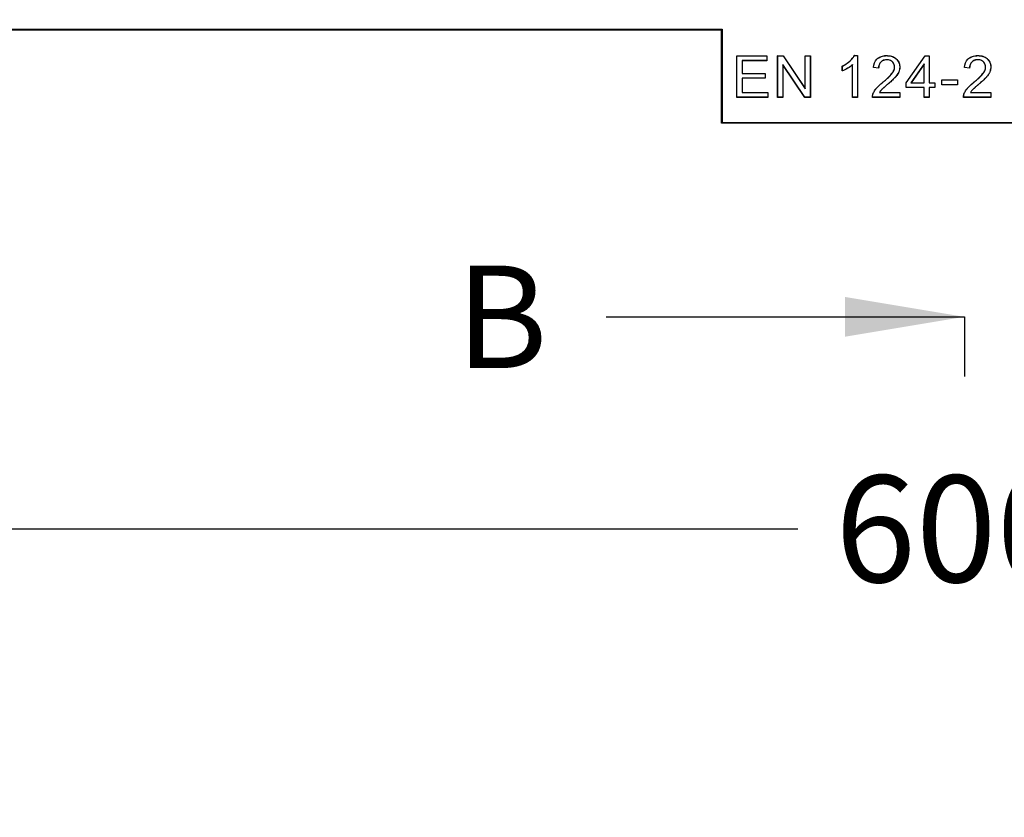
# Model space of a CAD drawing. Units: millimetres. Extents: x 0 to 292, y 0 to 204.
# Drawn here: x 103 to 131, y 0 to 23 of the extents above; entities that cross this region are included whole.
import ezdxf
from ezdxf import colors
from ezdxf.entities.mleader import LeaderData, LeaderLine
from ezdxf.enums import TextEntityAlignment as Align
from ezdxf.lldxf.tags import DXFTag
from ezdxf.math import Vec2, Vec3

# ---------------------------------------------------------------- set-up
doc = ezdxf.new("R2010")
doc.units = ezdxf.units.MM
doc.layers.add('D-12B-CONCAVA-C2', color=7, linetype='Continuous')
doc.layers.add('Predeterminado', color=7, linetype='Continuous')
doc.styles.add('SEACAD_Arial', font='arial.ttf')
tags = doc.linetypes.add('CENTER2', pattern=[28.575, 19.05, -3.175, 3.175, -3.175]).pattern_tags.tags
tags[10:11] = [DXFTag(74, 4), DXFTag(75, 0), DXFTag(340, '0'), DXFTag(46, 0.0), DXFTag(50, 0.0), DXFTag(44, 0.0), DXFTag(45, 0.0)]
tags[8:9] = [DXFTag(74, 4), DXFTag(75, 0), DXFTag(340, '0'), DXFTag(46, 0.0), DXFTag(50, 0.0), DXFTag(44, 0.0), DXFTag(45, 0.0)]
tags[6:7] = [DXFTag(74, 4), DXFTag(75, 0), DXFTag(340, '0'), DXFTag(46, 0.0), DXFTag(50, 0.0), DXFTag(44, 0.0), DXFTag(45, 0.0)]
tags[4:5] = [DXFTag(74, 4), DXFTag(75, 0), DXFTag(340, '0'), DXFTag(46, 0.0), DXFTag(50, 0.0), DXFTag(44, 0.0), DXFTag(45, 0.0)]
doc.dimstyles.new('ISO', dxfattribs={"dimtxt": 3.125, "dimasz": 3.125, "dimexe": 1.5625, "dimexo": 0, "dimgap": 0.78125, "dimtad": 0, "dimdec": 0, "dimlfac": 7.142857, "dimtxsty": 'SEACAD_Arial', "dimblk1": '_SE_FILLED', "dimblk2": '_SE_FILLED', "dimsah": 1, "dimcen": 1.5625, "dimadec": 1, "dimazin": 0, "dimtfac": 0.5, "dimtmove": 0, "dimatfit": 3, "dimfxl": 1, "dimarcsym": 0})

# ---------------------------------------------------------------- blocks, each defined once
blk = doc.blocks.new('_DOT')
at = {"color": 0}
blk.add_line((0, 0), (-1, 0), dxfattribs=at)
at = {"color": 0, "const_width": 0.333}
blk.add_lwpolyline([(-0.1665, 0, 1), (0.1665, 0, 1)], format="xyb", close=True, dxfattribs=at)
blk = doc.blocks.new('_SE_FILLED')
at = {"color": 0}
blk.add_line((0, 0), (-1, 0), dxfattribs=at)
blk.add_solid([(0, 0), (-1, -0.1665), (-1, 0.1665), (0, 0)], dxfattribs=at)
blk = doc.blocks.new('SE')
at = {"layer": 'D-12B-CONCAVA-C2', "color": 7, "linetype": 'Continuous'}
for p, q in [((101.126, 23.08), (123.215, 23.08)), ((101.145, 23.061), (123.195, 23.061)), ((123.215, 23.08), (123.195, 23.061)), ((123.195, 20.331), (123.195, 23.061)), ((123.215, 23.08), (123.215, 20.35)), ((123.647, 22.303), (123.645, 22.305)), ((123.645, 21.086), (123.645, 22.305)), ((123.645, 22.305), (124.525, 22.305)), ((123.647, 21.088), (123.647, 22.303)), ((123.647, 22.303), (124.523, 22.303)), ((124.523, 22.303), (124.525, 22.305)), ((124.523, 22.303), (124.523, 22.163)), ((124.525, 22.305), (124.525, 22.161)), ((124.845, 22.303), (124.843, 22.305)), ((124.843, 21.086), (124.843, 22.305)), ((124.843, 22.305), (125.008, 22.305)), ((124.845, 21.088), (124.845, 22.303)), ((124.845, 22.303), (125.007, 22.303)), ((125.007, 22.303), (125.008, 22.305)), ((125.007, 22.303), (125.65, 21.341)), ((125.008, 22.305), (125.648, 21.348)), ((125.65, 22.303), (125.648, 22.305)), ((125.648, 21.348), (125.648, 22.305)), ((125.648, 22.305), (125.803, 22.305)), ((125.65, 21.341), (125.65, 22.303)), ((125.65, 22.303), (125.801, 22.303)), ((125.801, 22.303), (125.803, 22.305)), ((125.801, 22.303), (125.801, 21.088)), ((125.803, 22.305), (125.803, 21.086)), ((127.092, 22.308), (127.09, 22.31)), ((127.09, 22.31), (127.187, 22.31)), ((127.092, 22.308), (127.185, 22.308)), ((127.185, 22.308), (127.187, 22.31)), ((127.185, 22.308), (127.185, 21.088)), ((127.187, 22.31), (127.187, 21.086)), ((128.607, 21.515), (129.162, 22.305)), ((128.609, 21.514), (129.163, 22.303)), ((129.163, 22.303), (129.162, 22.305)), ((129.162, 22.305), (129.284, 22.305)), ((129.163, 22.303), (129.282, 22.303)), ((129.282, 22.303), (129.284, 22.305)), ((129.282, 22.303), (129.282, 21.513)), ((129.284, 22.305), (129.284, 21.515)), ((124.523, 22.163), (123.804, 22.163)), ((123.804, 22.163), (123.806, 22.161)), ((123.804, 22.163), (123.804, 21.787)), ((124.525, 22.161), (123.806, 22.161)), ((123.806, 22.161), (123.806, 21.789)), ((124.523, 22.163), (124.525, 22.161)), ((125.639, 21.088), (124.995, 22.05)), ((124.995, 22.05), (124.997, 22.043)), ((124.995, 22.05), (124.995, 21.088)), ((125.638, 21.086), (124.997, 22.043)), ((124.997, 22.043), (124.997, 21.086)), ((126.741, 22.003), (126.739, 22.004)), ((126.739, 21.86), (126.739, 22.004)), ((126.741, 21.862), (126.741, 22.003)), ((127.039, 22.045), (127.037, 22.04)), ((127.037, 21.086), (127.037, 22.04)), ((127.039, 21.088), (127.039, 22.045)), ((127.651, 21.959), (127.649, 21.957)), ((127.802, 21.942), (127.649, 21.957)), ((127.8, 21.944), (127.651, 21.959)), ((127.8, 21.944), (127.802, 21.942)), ((129.136, 22.07), (128.75, 21.513)), ((129.134, 22.063), (128.754, 21.515)), ((129.136, 22.07), (129.134, 22.063)), ((129.134, 21.515), (129.134, 22.063)), ((129.136, 21.513), (129.136, 22.07)), ((130.319, 21.959), (130.317, 21.957)), ((130.47, 21.942), (130.317, 21.957)), ((130.468, 21.944), (130.319, 21.959)), ((130.468, 21.944), (130.47, 21.942)), ((123.804, 21.787), (123.806, 21.789)), ((123.804, 21.787), (124.477, 21.787)), ((124.477, 21.647), (123.804, 21.647)), ((123.804, 21.647), (123.806, 21.645)), ((123.804, 21.647), (123.804, 21.228)), ((123.806, 21.789), (124.479, 21.789)), ((124.479, 21.645), (123.806, 21.645)), ((123.806, 21.645), (123.806, 21.23)), ((124.477, 21.787), (124.479, 21.789)), ((124.477, 21.787), (124.477, 21.647)), ((124.477, 21.647), (124.479, 21.645)), ((124.479, 21.789), (124.479, 21.645)), ((126.741, 21.862), (126.739, 21.86)), ((128.609, 21.514), (128.607, 21.515)), ((128.607, 21.378), (128.607, 21.515)), ((128.609, 21.38), (128.607, 21.378)), ((129.134, 21.378), (128.607, 21.378)), ((128.609, 21.38), (128.609, 21.514)), ((129.136, 21.38), (128.609, 21.38)), ((128.75, 21.513), (128.754, 21.515)), ((128.75, 21.513), (129.136, 21.513)), ((128.754, 21.515), (129.134, 21.515)), ((129.136, 21.513), (129.134, 21.515)), ((129.136, 21.38), (129.134, 21.378)), ((129.134, 21.086), (129.134, 21.378)), ((129.136, 21.088), (129.136, 21.38)), ((129.282, 21.513), (129.284, 21.515)), ((129.282, 21.513), (129.446, 21.513)), ((129.446, 21.38), (129.282, 21.38)), ((129.282, 21.38), (129.284, 21.378)), ((129.282, 21.38), (129.282, 21.088)), ((129.284, 21.515), (129.448, 21.515)), ((129.448, 21.378), (129.284, 21.378)), ((129.284, 21.378), (129.284, 21.086)), ((129.446, 21.513), (129.448, 21.515)), ((129.446, 21.513), (129.446, 21.38)), ((129.446, 21.38), (129.448, 21.378)), ((129.448, 21.515), (129.448, 21.378)), ((129.657, 21.6), (129.655, 21.602)), ((129.655, 21.452), (129.655, 21.602)), ((129.655, 21.602), (130.114, 21.602)), ((129.657, 21.454), (129.655, 21.452)), ((130.114, 21.452), (129.655, 21.452)), ((129.657, 21.454), (129.657, 21.6)), ((129.657, 21.6), (130.112, 21.6)), ((130.112, 21.454), (129.657, 21.454)), ((130.112, 21.6), (130.114, 21.602)), ((130.112, 21.6), (130.112, 21.454)), ((130.112, 21.454), (130.114, 21.452)), ((130.114, 21.602), (130.114, 21.452)), ((123.647, 21.088), (123.645, 21.086)), ((124.553, 21.086), (123.645, 21.086)), ((124.551, 21.088), (123.647, 21.088)), ((123.804, 21.228), (123.806, 21.23)), ((123.804, 21.228), (124.551, 21.228)), ((123.806, 21.23), (124.553, 21.23)), ((124.551, 21.228), (124.553, 21.23)), ((124.551, 21.228), (124.551, 21.088)), ((124.551, 21.088), (124.553, 21.086)), ((124.553, 21.23), (124.553, 21.086)), ((124.845, 21.088), (124.843, 21.086)), ((124.997, 21.086), (124.843, 21.086)), ((124.995, 21.088), (124.845, 21.088)), ((124.995, 21.088), (124.997, 21.086)), ((125.639, 21.088), (125.638, 21.086)), ((125.803, 21.086), (125.638, 21.086)), ((125.801, 21.088), (125.639, 21.088)), ((125.65, 21.341), (125.648, 21.348)), ((125.801, 21.088), (125.803, 21.086)), ((127.039, 21.088), (127.037, 21.086)), ((127.187, 21.086), (127.037, 21.086)), ((127.185, 21.088), (127.039, 21.088)), ((127.185, 21.088), (127.187, 21.086)), ((127.623, 21.088), (127.621, 21.086)), ((128.425, 21.086), (127.621, 21.086)), ((128.423, 21.088), (127.623, 21.088)), ((127.825, 21.228), (127.828, 21.23)), ((127.825, 21.228), (128.423, 21.228)), ((127.828, 21.23), (128.425, 21.23)), ((128.423, 21.228), (128.425, 21.23)), ((128.423, 21.228), (128.423, 21.088)), ((128.423, 21.088), (128.425, 21.086)), ((128.425, 21.23), (128.425, 21.086)), ((129.136, 21.088), (129.134, 21.086)), ((129.284, 21.086), (129.134, 21.086)), ((129.282, 21.088), (129.136, 21.088)), ((129.282, 21.088), (129.284, 21.086)), ((130.29, 21.088), (130.289, 21.086)), ((131.093, 21.086), (130.289, 21.086)), ((131.091, 21.088), (130.29, 21.088)), ((130.493, 21.228), (130.496, 21.23)), ((130.493, 21.228), (131.091, 21.228)), ((130.496, 21.23), (131.093, 21.23)), ((131.091, 21.228), (131.093, 21.23)), ((131.091, 21.228), (131.091, 21.088)), ((131.091, 21.088), (131.093, 21.086)), ((131.093, 21.23), (131.093, 21.086)), ((123.215, 20.35), (123.195, 20.331)), ((137.195, 20.331), (123.195, 20.331)), ((123.215, 20.35), (137.176, 20.35))]:
    blk.add_line(p, q, dxfattribs=at)
for points, knots in [([(126.739, 22.004), (126.814, 22.04), (126.881, 22.082), (126.943, 22.134), (126.947, 22.137), (126.952, 22.142), (126.954, 22.144), (126.956, 22.146), (126.956, 22.146), (126.957, 22.147), (126.958, 22.147), (126.959, 22.149), (126.96, 22.149), (126.97, 22.158), (126.978, 22.166), (127.002, 22.189), (127.017, 22.205), (127.056, 22.251), (127.076, 22.281), (127.09, 22.31)], [0, 0, 0, 0, 0.5, 0.5, 0.53125, 0.53125, 0.546875, 0.546875, 0.550781, 0.550781, 0.554687, 0.554687, 0.5625, 0.5625, 0.625, 0.625, 0.75, 0.75, 1, 1, 1, 1]), ([(126.741, 22.003), (126.816, 22.038), (126.882, 22.081), (126.944, 22.133), (126.948, 22.136), (126.953, 22.14), (126.955, 22.142), (126.957, 22.144), (126.958, 22.144), (126.959, 22.145), (126.959, 22.146), (126.961, 22.147), (126.962, 22.148), (126.971, 22.157), (126.98, 22.165), (127.004, 22.188), (127.018, 22.204), (127.057, 22.249), (127.077, 22.279), (127.092, 22.308)], [0, 0, 0, 0, 0.500298, 0.500298, 0.531723, 0.531723, 0.547436, 0.547436, 0.551364, 0.551364, 0.555292, 0.555292, 0.563148, 0.563148, 0.625997, 0.625997, 0.751697, 0.751697, 1, 1, 1, 1]), ([(127.649, 21.957), (127.658, 22.061), (127.692, 22.143), (127.756, 22.21), (127.763, 22.217), (127.78, 22.23), (127.788, 22.237), (127.814, 22.255), (127.833, 22.266), (127.893, 22.292), (127.938, 22.303), (128.001, 22.309), (128.014, 22.31), (128.04, 22.31), (128.054, 22.31), (128.093, 22.309), (128.118, 22.306), (128.188, 22.293), (128.23, 22.277), (128.285, 22.243), (128.303, 22.23), (128.334, 22.2), (128.348, 22.185), (128.385, 22.135), (128.402, 22.099), (128.417, 22.039), (128.421, 22.019), (128.423, 21.987), (128.423, 21.976), (128.423, 21.954), (128.422, 21.943), (128.418, 21.91), (128.414, 21.888), (128.404, 21.856), (128.4, 21.846), (128.395, 21.834), (128.395, 21.832), (128.394, 21.83), (128.393, 21.828), (128.392, 21.825), (128.391, 21.823), (128.388, 21.816), (128.386, 21.812), (128.366, 21.771), (128.341, 21.734), (128.305, 21.691), (128.301, 21.687), (128.296, 21.681), (128.295, 21.68), (128.295, 21.68), (128.294, 21.679), (128.294, 21.679), (128.294, 21.679), (128.293, 21.678), (128.292, 21.677), (128.291, 21.675), (128.289, 21.674), (128.283, 21.666), (128.277, 21.66), (128.26, 21.642), (128.246, 21.629), (128.203, 21.587), (128.168, 21.555), (128.108, 21.502), (128.087, 21.484), (128.064, 21.465), (128.063, 21.464), (128.062, 21.463), (128.061, 21.463), (128.06, 21.461), (128.059, 21.46), (128.055, 21.457), (128.053, 21.456), (128.047, 21.45), (128.042, 21.447), (128.03, 21.436), (128.022, 21.429), (127.999, 21.409), (127.985, 21.397), (127.946, 21.363), (127.926, 21.345), (127.903, 21.323), (127.896, 21.317), (127.886, 21.306), (127.881, 21.3), (127.858, 21.273), (127.841, 21.252), (127.828, 21.23)], [0, 0, 0, 0, 0.125, 0.125, 0.140625, 0.140625, 0.15625, 0.15625, 0.1875, 0.1875, 0.25, 0.25, 0.265625, 0.265625, 0.28125, 0.28125, 0.3125, 0.3125, 0.375, 0.375, 0.40625, 0.40625, 0.4375, 0.4375, 0.5, 0.5, 0.53125, 0.53125, 0.546875, 0.546875, 0.5625, 0.5625, 0.59375, 0.59375, 0.609375, 0.609375, 0.611328, 0.611328, 0.613281, 0.613281, 0.617188, 0.617188, 0.625, 0.625, 0.6875, 0.6875, 0.695312, 0.695312, 0.696289, 0.696289, 0.696777, 0.696777, 0.697266, 0.697266, 0.699219, 0.699219, 0.703125, 0.703125, 0.71875, 0.71875, 0.75, 0.75, 0.8125, 0.8125, 0.84375, 0.84375, 0.844238, 0.844238, 0.844727, 0.844727, 0.845703, 0.845703, 0.847656, 0.847656, 0.851562, 0.851562, 0.859375, 0.859375, 0.875, 0.875, 0.90625, 0.90625, 0.921875, 0.921875, 0.9375, 0.9375, 1, 1, 1, 1]), ([(127.651, 21.959), (127.661, 22.062), (127.694, 22.142), (127.757, 22.208), (127.765, 22.215), (127.781, 22.229), (127.789, 22.235), (127.815, 22.254), (127.834, 22.264), (127.893, 22.29), (127.938, 22.301), (128.001, 22.307), (128.014, 22.308), (128.04, 22.308), (128.054, 22.308), (128.093, 22.307), (128.117, 22.304), (128.188, 22.291), (128.229, 22.275), (128.284, 22.241), (128.301, 22.228), (128.333, 22.199), (128.347, 22.183), (128.383, 22.134), (128.4, 22.098), (128.415, 22.039), (128.419, 22.018), (128.421, 21.986), (128.421, 21.976), (128.421, 21.954), (128.42, 21.943), (128.416, 21.91), (128.412, 21.889), (128.402, 21.857), (128.398, 21.846), (128.394, 21.834), (128.393, 21.833), (128.392, 21.83), (128.391, 21.829), (128.39, 21.826), (128.389, 21.824), (128.386, 21.817), (128.384, 21.813), (128.364, 21.773), (128.339, 21.736), (128.303, 21.693), (128.299, 21.688), (128.294, 21.682), (128.294, 21.682), (128.293, 21.681), (128.293, 21.681), (128.292, 21.68), (128.292, 21.68), (128.292, 21.679), (128.291, 21.678), (128.289, 21.676), (128.288, 21.675), (128.281, 21.668), (128.276, 21.662), (128.258, 21.643), (128.245, 21.63), (128.202, 21.588), (128.167, 21.556), (128.107, 21.504), (128.086, 21.486), (128.063, 21.466), (128.062, 21.466), (128.061, 21.465), (128.06, 21.464), (128.059, 21.463), (128.057, 21.462), (128.054, 21.459), (128.052, 21.457), (128.045, 21.452), (128.041, 21.448), (128.029, 21.437), (128.021, 21.431), (127.998, 21.411), (127.984, 21.399), (127.945, 21.365), (127.925, 21.346), (127.901, 21.324), (127.895, 21.318), (127.885, 21.307), (127.88, 21.302), (127.856, 21.275), (127.84, 21.253), (127.826, 21.231), (127.826, 21.23), (127.825, 21.229), (127.825, 21.228)], [0, 0, 0, 0, 0.12397, 0.12397, 0.139563, 0.139563, 0.155156, 0.155156, 0.186343, 0.186343, 0.248715, 0.248715, 0.264309, 0.264309, 0.279902, 0.279902, 0.311088, 0.311088, 0.373461, 0.373461, 0.404647, 0.404647, 0.435834, 0.435834, 0.498207, 0.498207, 0.529393, 0.529393, 0.544986, 0.544986, 0.56058, 0.56058, 0.591766, 0.591766, 0.607359, 0.607359, 0.609308, 0.609308, 0.611257, 0.611257, 0.615156, 0.615156, 0.622952, 0.622952, 0.685325, 0.685325, 0.693122, 0.693122, 0.694096, 0.694096, 0.694584, 0.694584, 0.695071, 0.695071, 0.69702, 0.69702, 0.700918, 0.700918, 0.716512, 0.716512, 0.747698, 0.747698, 0.810071, 0.810071, 0.841257, 0.841257, 0.841744, 0.841744, 0.842232, 0.842232, 0.843206, 0.843206, 0.845155, 0.845155, 0.849054, 0.849054, 0.85685, 0.85685, 0.872444, 0.872444, 0.90363, 0.90363, 0.919223, 0.919223, 0.934816, 0.934816, 0.997189, 0.997189, 0.997189, 1, 1, 1, 1]), ([(130.317, 21.957), (130.327, 22.061), (130.36, 22.143), (130.445, 22.232), (130.48, 22.256), (130.561, 22.292), (130.609, 22.304), (130.675, 22.309), (130.689, 22.31), (130.718, 22.31), (130.732, 22.31), (130.773, 22.308), (130.799, 22.304), (130.873, 22.288), (130.917, 22.269), (130.963, 22.235), (130.972, 22.228), (130.989, 22.213), (130.998, 22.205), (131.02, 22.18), (131.033, 22.163), (131.066, 22.109), (131.08, 22.071), (131.088, 22.02), (131.089, 22.01), (131.09, 21.989), (131.091, 21.978), (131.09, 21.947), (131.088, 21.927), (131.081, 21.887), (131.076, 21.868), (131.066, 21.84), (131.063, 21.831), (131.055, 21.813), (131.05, 21.805), (131.027, 21.76), (131.002, 21.726), (130.968, 21.685), (130.961, 21.677), (130.946, 21.662), (130.939, 21.654), (130.917, 21.631), (130.902, 21.617), (130.873, 21.589), (130.859, 21.576), (130.828, 21.548), (130.812, 21.534), (130.777, 21.503), (130.757, 21.485), (130.708, 21.444), (130.689, 21.428), (130.662, 21.405), (130.654, 21.398), (130.637, 21.383), (130.63, 21.376), (130.614, 21.363), (130.606, 21.356), (130.591, 21.342), (130.584, 21.335), (130.573, 21.325), (130.57, 21.322), (130.565, 21.317), (130.564, 21.316), (130.561, 21.313), (130.56, 21.311), (130.552, 21.303), (130.545, 21.295), (130.53, 21.278), (130.522, 21.268), (130.508, 21.249), (130.502, 21.239), (130.496, 21.23)], [0, 0, 0, 0, 0.125, 0.125, 0.1875, 0.1875, 0.25, 0.25, 0.265625, 0.265625, 0.28125, 0.28125, 0.3125, 0.3125, 0.375, 0.375, 0.390625, 0.390625, 0.40625, 0.40625, 0.4375, 0.4375, 0.5, 0.5, 0.515625, 0.515625, 0.53125, 0.53125, 0.5625, 0.5625, 0.59375, 0.59375, 0.609375, 0.609375, 0.625, 0.625, 0.6875, 0.6875, 0.703125, 0.703125, 0.71875, 0.71875, 0.75, 0.75, 0.78125, 0.78125, 0.8125, 0.8125, 0.84375, 0.84375, 0.875, 0.875, 0.890625, 0.890625, 0.90625, 0.90625, 0.921875, 0.921875, 0.9375, 0.9375, 0.945312, 0.945312, 0.949219, 0.949219, 0.953125, 0.953125, 0.96875, 0.96875, 0.984375, 0.984375, 1, 1, 1, 1]), ([(130.319, 21.959), (130.329, 22.062), (130.362, 22.142), (130.447, 22.23), (130.481, 22.255), (130.562, 22.29), (130.609, 22.302), (130.676, 22.307), (130.689, 22.308), (130.718, 22.308), (130.732, 22.308), (130.773, 22.306), (130.799, 22.302), (130.873, 22.286), (130.916, 22.267), (130.962, 22.234), (130.971, 22.227), (130.988, 22.211), (130.996, 22.203), (131.019, 22.179), (131.032, 22.162), (131.064, 22.108), (131.078, 22.07), (131.086, 22.02), (131.087, 22.009), (131.089, 21.989), (131.089, 21.978), (131.088, 21.947), (131.086, 21.927), (131.079, 21.888), (131.074, 21.869), (131.064, 21.841), (131.061, 21.832), (131.053, 21.814), (131.049, 21.805), (131.025, 21.761), (131, 21.727), (130.966, 21.687), (130.959, 21.679), (130.945, 21.663), (130.937, 21.655), (130.915, 21.633), (130.901, 21.618), (130.872, 21.591), (130.857, 21.577), (130.827, 21.55), (130.811, 21.535), (130.775, 21.504), (130.755, 21.487), (130.707, 21.446), (130.687, 21.429), (130.661, 21.406), (130.653, 21.399), (130.636, 21.385), (130.628, 21.378), (130.613, 21.364), (130.605, 21.357), (130.59, 21.343), (130.582, 21.336), (130.572, 21.326), (130.569, 21.323), (130.564, 21.319), (130.562, 21.317), (130.56, 21.314), (130.558, 21.312), (130.551, 21.305), (130.544, 21.297), (130.529, 21.279), (130.521, 21.269), (130.507, 21.25), (130.5, 21.24), (130.495, 21.231), (130.494, 21.23), (130.493, 21.229), (130.493, 21.228)], [0, 0, 0, 0, 0.124101, 0.124101, 0.186541, 0.186541, 0.248981, 0.248981, 0.264591, 0.264591, 0.280201, 0.280201, 0.311421, 0.311421, 0.373861, 0.373861, 0.389471, 0.389471, 0.405081, 0.405081, 0.436301, 0.436301, 0.498741, 0.498741, 0.514351, 0.514351, 0.529961, 0.529961, 0.561181, 0.561181, 0.592401, 0.592401, 0.608011, 0.608011, 0.623621, 0.623621, 0.686061, 0.686061, 0.701671, 0.701671, 0.717281, 0.717281, 0.748501, 0.748501, 0.779721, 0.779721, 0.810941, 0.810941, 0.842161, 0.842161, 0.873381, 0.873381, 0.888991, 0.888991, 0.904601, 0.904601, 0.920211, 0.920211, 0.935821, 0.935821, 0.943626, 0.943626, 0.947529, 0.947529, 0.951431, 0.951431, 0.967041, 0.967041, 0.982651, 0.982651, 0.998261, 0.998261, 0.998261, 1, 1, 1, 1]), ([(127.037, 22.04), (127.001, 22.006), (126.954, 21.971), (126.837, 21.903), (126.785, 21.877), (126.739, 21.86)], [0, 0, 0, 0, 0.5, 0.5, 1, 1, 1, 1]), ([(127.039, 22.045), (127.038, 22.044), (127.037, 22.043), (127.036, 22.041), (127, 22.007), (126.953, 21.973), (126.838, 21.905), (126.786, 21.879), (126.741, 21.862)], [0, 0, 0, 0, 0.01529, 0.01529, 0.01529, 0.512341, 0.512341, 1, 1, 1, 1]), ([(127.621, 21.086), (127.62, 21.106), (127.622, 21.126), (127.627, 21.155), (127.629, 21.164), (127.635, 21.182), (127.638, 21.191), (127.649, 21.218), (127.658, 21.235), (127.677, 21.27), (127.687, 21.287), (127.71, 21.32), (127.722, 21.335), (127.739, 21.356), (127.745, 21.363), (127.757, 21.376), (127.763, 21.383), (127.782, 21.402), (127.794, 21.415), (127.82, 21.44), (127.834, 21.452), (127.863, 21.478), (127.878, 21.491), (127.903, 21.513), (127.912, 21.52), (127.926, 21.532), (127.931, 21.536), (127.941, 21.544), (127.946, 21.548), (127.969, 21.567), (127.985, 21.581), (128.016, 21.608), (128.031, 21.621), (128.059, 21.646), (128.073, 21.658), (128.099, 21.684), (128.112, 21.696), (128.138, 21.722), (128.151, 21.736), (128.175, 21.764), (128.187, 21.778), (128.201, 21.796), (128.203, 21.799), (128.208, 21.807), (128.211, 21.811), (128.219, 21.823), (128.224, 21.831), (128.239, 21.857), (128.248, 21.876), (128.262, 21.914), (128.267, 21.934), (128.27, 21.964), (128.27, 21.974), (128.269, 21.994), (128.268, 22.004), (128.263, 22.032), (128.257, 22.05), (128.241, 22.084), (128.23, 22.099), (128.212, 22.12), (128.205, 22.127), (128.191, 22.139), (128.184, 22.145), (128.16, 22.16), (128.143, 22.168), (128.107, 22.18), (128.087, 22.184), (128.06, 22.186), (128.055, 22.186), (128.044, 22.186), (128.038, 22.187), (128.022, 22.186), (128.011, 22.185), (127.96, 22.179), (127.925, 22.166), (127.888, 22.139), (127.88, 22.133), (127.867, 22.121), (127.861, 22.114), (127.843, 22.093), (127.834, 22.078), (127.81, 22.027), (127.803, 21.988), (127.802, 21.942)], [0, 0, 0, 0, 0.03125, 0.03125, 0.046875, 0.046875, 0.0625, 0.0625, 0.09375, 0.09375, 0.125, 0.125, 0.15625, 0.15625, 0.171875, 0.171875, 0.1875, 0.1875, 0.21875, 0.21875, 0.25, 0.25, 0.28125, 0.28125, 0.296875, 0.296875, 0.304688, 0.304688, 0.3125, 0.3125, 0.34375, 0.34375, 0.375, 0.375, 0.40625, 0.40625, 0.4375, 0.4375, 0.46875, 0.46875, 0.5, 0.5, 0.507812, 0.507812, 0.515625, 0.515625, 0.53125, 0.53125, 0.5625, 0.5625, 0.59375, 0.59375, 0.609375, 0.609375, 0.625, 0.625, 0.65625, 0.65625, 0.6875, 0.6875, 0.703125, 0.703125, 0.71875, 0.71875, 0.75, 0.75, 0.78125, 0.78125, 0.789062, 0.789062, 0.796875, 0.796875, 0.8125, 0.8125, 0.875, 0.875, 0.890625, 0.890625, 0.90625, 0.90625, 0.9375, 0.9375, 1, 1, 1, 1]), ([(127.623, 21.088), (127.622, 21.107), (127.624, 21.126), (127.629, 21.154), (127.631, 21.164), (127.637, 21.182), (127.64, 21.19), (127.651, 21.217), (127.659, 21.234), (127.678, 21.269), (127.689, 21.286), (127.712, 21.319), (127.724, 21.334), (127.741, 21.355), (127.747, 21.362), (127.759, 21.375), (127.765, 21.381), (127.783, 21.401), (127.796, 21.413), (127.822, 21.438), (127.835, 21.451), (127.864, 21.476), (127.879, 21.49), (127.905, 21.511), (127.914, 21.519), (127.928, 21.53), (127.933, 21.534), (127.942, 21.542), (127.947, 21.546), (127.97, 21.565), (127.986, 21.579), (128.018, 21.606), (128.032, 21.619), (128.06, 21.644), (128.074, 21.657), (128.101, 21.682), (128.114, 21.695), (128.14, 21.721), (128.152, 21.735), (128.177, 21.762), (128.189, 21.777), (128.202, 21.795), (128.205, 21.798), (128.21, 21.806), (128.213, 21.81), (128.221, 21.822), (128.226, 21.83), (128.241, 21.856), (128.25, 21.875), (128.264, 21.914), (128.269, 21.934), (128.272, 21.964), (128.272, 21.974), (128.271, 21.994), (128.27, 22.004), (128.265, 22.033), (128.259, 22.051), (128.243, 22.085), (128.232, 22.1), (128.213, 22.122), (128.206, 22.128), (128.192, 22.141), (128.185, 22.146), (128.161, 22.162), (128.144, 22.17), (128.107, 22.182), (128.087, 22.186), (128.061, 22.188), (128.055, 22.188), (128.044, 22.188), (128.038, 22.188), (128.022, 22.188), (128.011, 22.187), (127.96, 22.181), (127.924, 22.167), (127.886, 22.141), (127.879, 22.135), (127.866, 22.122), (127.859, 22.115), (127.842, 22.094), (127.832, 22.079), (127.809, 22.028), (127.801, 21.989), (127.8, 21.944)], [0, 0, 0, 0, 0.030309, 0.030309, 0.045965, 0.045965, 0.061621, 0.061621, 0.092933, 0.092933, 0.124245, 0.124245, 0.155557, 0.155557, 0.171213, 0.171213, 0.186869, 0.186869, 0.218181, 0.218181, 0.249493, 0.249493, 0.280805, 0.280805, 0.296461, 0.296461, 0.304289, 0.304289, 0.312117, 0.312117, 0.343429, 0.343429, 0.374741, 0.374741, 0.406053, 0.406053, 0.437365, 0.437365, 0.468677, 0.468677, 0.499989, 0.499989, 0.507817, 0.507817, 0.515645, 0.515645, 0.531301, 0.531301, 0.562613, 0.562613, 0.593925, 0.593925, 0.609581, 0.609581, 0.625237, 0.625237, 0.656549, 0.656549, 0.687861, 0.687861, 0.703517, 0.703517, 0.719173, 0.719173, 0.750485, 0.750485, 0.781797, 0.781797, 0.789625, 0.789625, 0.797453, 0.797453, 0.813109, 0.813109, 0.875733, 0.875733, 0.891389, 0.891389, 0.907045, 0.907045, 0.938357, 0.938357, 1, 1, 1, 1]), ([(130.289, 21.086), (130.288, 21.106), (130.29, 21.126), (130.295, 21.155), (130.297, 21.164), (130.303, 21.183), (130.306, 21.191), (130.317, 21.218), (130.325, 21.235), (130.345, 21.27), (130.356, 21.287), (130.378, 21.32), (130.39, 21.335), (130.408, 21.356), (130.414, 21.363), (130.425, 21.376), (130.432, 21.383), (130.45, 21.402), (130.462, 21.415), (130.488, 21.44), (130.502, 21.452), (130.531, 21.478), (130.546, 21.491), (130.571, 21.513), (130.58, 21.52), (130.594, 21.532), (130.599, 21.536), (130.609, 21.544), (130.614, 21.548), (130.637, 21.567), (130.653, 21.581), (130.684, 21.608), (130.699, 21.62), (130.727, 21.646), (130.741, 21.658), (130.767, 21.683), (130.78, 21.696), (130.806, 21.722), (130.819, 21.736), (130.843, 21.764), (130.855, 21.778), (130.868, 21.796), (130.871, 21.799), (130.876, 21.807), (130.879, 21.811), (130.887, 21.823), (130.892, 21.831), (130.907, 21.857), (130.916, 21.876), (130.93, 21.914), (130.935, 21.934), (130.937, 21.965), (130.938, 21.975), (130.937, 21.995), (130.936, 22.004), (130.931, 22.033), (130.925, 22.051), (130.909, 22.084), (130.898, 22.1), (130.88, 22.12), (130.873, 22.127), (130.859, 22.139), (130.852, 22.145), (130.829, 22.16), (130.812, 22.168), (130.776, 22.18), (130.757, 22.184), (130.726, 22.186), (130.715, 22.187), (130.693, 22.186), (130.683, 22.186), (130.632, 22.18), (130.596, 22.167), (130.559, 22.142), (130.551, 22.136), (130.538, 22.124), (130.531, 22.117), (130.513, 22.096), (130.503, 22.08), (130.479, 22.029), (130.471, 21.989), (130.47, 21.942)], [0, 0, 0, 0, 0.03125, 0.03125, 0.046875, 0.046875, 0.0625, 0.0625, 0.09375, 0.09375, 0.125, 0.125, 0.15625, 0.15625, 0.171875, 0.171875, 0.1875, 0.1875, 0.21875, 0.21875, 0.25, 0.25, 0.28125, 0.28125, 0.296875, 0.296875, 0.304688, 0.304688, 0.3125, 0.3125, 0.34375, 0.34375, 0.375, 0.375, 0.40625, 0.40625, 0.4375, 0.4375, 0.46875, 0.46875, 0.5, 0.5, 0.507812, 0.507812, 0.515625, 0.515625, 0.53125, 0.53125, 0.5625, 0.5625, 0.59375, 0.59375, 0.609375, 0.609375, 0.625, 0.625, 0.65625, 0.65625, 0.6875, 0.6875, 0.703125, 0.703125, 0.71875, 0.71875, 0.75, 0.75, 0.78125, 0.78125, 0.796875, 0.796875, 0.8125, 0.8125, 0.875, 0.875, 0.890625, 0.890625, 0.90625, 0.90625, 0.9375, 0.9375, 1, 1, 1, 1]), ([(130.29, 21.088), (130.29, 21.107), (130.292, 21.126), (130.297, 21.154), (130.299, 21.164), (130.305, 21.182), (130.308, 21.191), (130.319, 21.217), (130.327, 21.234), (130.346, 21.269), (130.357, 21.286), (130.38, 21.319), (130.392, 21.334), (130.409, 21.355), (130.415, 21.362), (130.427, 21.375), (130.433, 21.381), (130.451, 21.401), (130.464, 21.413), (130.49, 21.438), (130.503, 21.451), (130.532, 21.476), (130.547, 21.49), (130.573, 21.511), (130.582, 21.519), (130.596, 21.53), (130.601, 21.534), (130.61, 21.542), (130.615, 21.546), (130.638, 21.565), (130.655, 21.579), (130.686, 21.606), (130.7, 21.619), (130.728, 21.644), (130.742, 21.657), (130.769, 21.682), (130.782, 21.695), (130.808, 21.721), (130.82, 21.734), (130.845, 21.762), (130.857, 21.777), (130.87, 21.795), (130.873, 21.798), (130.878, 21.806), (130.881, 21.81), (130.888, 21.822), (130.894, 21.83), (130.909, 21.856), (130.918, 21.875), (130.932, 21.914), (130.936, 21.934), (130.939, 21.964), (130.94, 21.975), (130.939, 21.995), (130.938, 22.005), (130.933, 22.033), (130.927, 22.052), (130.91, 22.085), (130.9, 22.101), (130.881, 22.122), (130.874, 22.128), (130.86, 22.141), (130.853, 22.146), (130.83, 22.162), (130.813, 22.17), (130.776, 22.182), (130.757, 22.185), (130.726, 22.188), (130.715, 22.189), (130.693, 22.188), (130.683, 22.188), (130.631, 22.182), (130.596, 22.169), (130.557, 22.143), (130.55, 22.137), (130.536, 22.125), (130.53, 22.118), (130.512, 22.097), (130.501, 22.081), (130.477, 22.03), (130.469, 21.99), (130.468, 21.944)], [0, 0, 0, 0, 0.030298, 0.030298, 0.045954, 0.045954, 0.06161, 0.06161, 0.092921, 0.092921, 0.124233, 0.124233, 0.155544, 0.155544, 0.1712, 0.1712, 0.186856, 0.186856, 0.218167, 0.218167, 0.249479, 0.249479, 0.280791, 0.280791, 0.296446, 0.296446, 0.304274, 0.304274, 0.312102, 0.312102, 0.343414, 0.343414, 0.374725, 0.374725, 0.406037, 0.406037, 0.437348, 0.437348, 0.46866, 0.46866, 0.499971, 0.499971, 0.507799, 0.507799, 0.515627, 0.515627, 0.531283, 0.531283, 0.562594, 0.562594, 0.593906, 0.593906, 0.609562, 0.609562, 0.625217, 0.625217, 0.656529, 0.656529, 0.687841, 0.687841, 0.703496, 0.703496, 0.719152, 0.719152, 0.750464, 0.750464, 0.781775, 0.781775, 0.797431, 0.797431, 0.813087, 0.813087, 0.87571, 0.87571, 0.891366, 0.891366, 0.907021, 0.907021, 0.938333, 0.938333, 1, 1, 1, 1])]:
    blk.add_open_spline(points, degree=3, knots=knots, dxfattribs=at)
blk = doc.blocks.new('SE5')
at = {"color": 7, "linetype": 'Continuous', "style": 'SEACAD_Arial'}
blk.add_text('B', height=3, dxfattribs=at).set_placement((115.415, 16.158), align=Align.TOP_LEFT)
blk = doc.blocks.new('SEANNOT_GROUP6')
at = {"linetype": 'Continuous'}
blk.add_hatch(color=7, dxfattribs=at).paths.add_polyline_path([(126.817, 14.075), (130.317, 14.658), (126.817, 15.241)])
at = {"color": 7, "linetype": 'Continuous'}
blk.add_lwpolyline([(119.817, 14.658), (130.317, 14.658)], dxfattribs=at)
blk = doc.blocks.new('SE3')
at = {"layer": 'Predeterminado', "color": 7, "linetype": 'CENTER2'}
blk.add_line((130.317, 14.658), (130.317, 12.908), dxfattribs=at)
at = {"layer": 'Predeterminado', "color": 7, "linetype": 'CENTER2', "const_width": 0.0005}
blk.add_lwpolyline([(130.317, 109.658), (130.317, 14.658)], dxfattribs=at)
at = {"layer": 'Predeterminado'}
for name in ['SE5', 'SEANNOT_GROUP6']:
    blk.add_blockref(name, (0, 0), dxfattribs=at)
blk = doc.blocks.new('DMBLK13')
at = {"layer": 'Predeterminado', "linetype": 'Continuous'}
for points in [[(91.34, 7.93), (91.34, 8.972), (88.215, 8.451)], [(169.051, 7.93), (172.176, 8.451), (169.051, 8.972)]]:
    blk.add_hatch(color=7, dxfattribs=at).paths.add_polyline_path(points)
at = {"layer": 'Predeterminado', "color": 7, "linetype": 'Continuous'}
for p, q in [((172.176, 27.331), (172.176, 6.888)), ((88.215, 20.051), (88.215, 6.888)), ((88.215, 8.451), (125.433, 8.451)), ((134.957, 8.451), (172.176, 8.451))]:
    blk.add_line(p, q, dxfattribs=at)
at = {"layer": 'Predeterminado', "color": 7, "linetype": 'Continuous', "style": 'SEACAD_Arial'}
blk.add_text('600', height=3.125, dxfattribs=at).set_placement((126.527, 10.013), align=Align.TOP_LEFT)

msp = doc.modelspace()

# ---------------------------------------------------------------- block references
at = {"layer": 'Predeterminado'}
for name in ['SE3', 'SE']:
    msp.add_blockref(name, (0, 0), dxfattribs=at)

# ---------------------------------------------------------------- dimensions: what is measured, and where the dimension line sits
at = {"layer": 'Predeterminado', "color": 7, "linetype": 'Continuous'}
dim = msp.add_linear_dim(base=(172.1756, 8.4508), p1=(88.2147, 30.296), p2=(172.1756, 33.2612), text='\\A1;<>', dimstyle='ISO', dxfattribs=at)
dim.commit()
dim.dimension.update_dxf_attribs({"geometry": 'DMBLK13', "text_midpoint": (130.1952, 8.4508), "dimtype": 160})

# ---------------------------------------------------------------- leaders
ml = msp.add_multileader_mtext('Standard', dxfattribs=at)
ml.set_content('{\\pxsm0.9;\\fArial TUR|b0||i0||c0|p34;\\W1.;Reja y marco concava, abatible, en fundición dúctil, con norma EN 124-2 y clase C 250.\\P}', color=256)
ml.set_leader_properties()
ml.set_arrow_properties(name='DOT')
ml.build(insert=Vec2(0, 0))
ml.multileader.update_dxf_attribs({"leader_type": 0, "dogleg_length": 0, "arrow_head_size": 2.5})
ctx = ml.context
ctx.base_point, ctx.char_height, ctx.arrow_head_size, ctx.landing_gap_size = Vec3(6.6394, 191.8973), 2.5, 2.5, 0.875
notes = []
notes.append((ctx, [(0, (0, 0, 0), (0, 0), (1, 0), 1, [])]))
ctx.mtext.insert = Vec3(8.6394, 193.5136)
ml = msp.add_multileader_mtext('Standard', dxfattribs=at)
ml.set_content('\\L{\\pxsm0.9;\\fArial|b0||i0||c0|p34;\\W1.;Radio de curvatura R 1843,98\\P}', color=256)
ml.set_leader_properties()
ml.set_arrow_properties(name='DOT')
ml.build(insert=Vec2(0, 0))
ml.multileader.update_dxf_attribs({"leader_type": 0, "dogleg_length": 0, "arrow_head_size": 3.125})
ctx = ml.context
ctx.base_point, ctx.char_height, ctx.arrow_head_size, ctx.landing_gap_size = Vec3(204.9525, 176.9654), 3.125, 3.125, 1.0938
notes.append((ctx, [(0, (0, 0, 0), (0, 0), (1, 0), 1, [])]))
ctx.mtext.insert = Vec3(206.0463, 178.9903)
ml = msp.add_multileader_mtext('Standard', dxfattribs=at)
ml.set_content('{\\pxsm0.9;\\fArial|b0||i0||c0|p34;\\W1.;Eje de giro\\P}', color=256)
ml.set_leader_properties()
ml.set_arrow_properties(name='_SE_FILLED')
ml.build(insert=Vec2(0, 0))
ml.multileader.update_dxf_attribs({"dogleg_length": 0, "arrow_head_size": 3.125})
ctx = ml.context
ctx.base_point, ctx.char_height, ctx.arrow_head_size, ctx.landing_gap_size = Vec3(269.8582, 171.1108), 3.125, 3.125, 1.0938
notes.append((ctx, [(0, (0, 0, 0), (0, 0), (1, 0), 1, [])]))
ctx.mtext.insert = Vec3(271.8582, 173.1311)
for ctx, leaders in notes:
    for number, flags, end, landing, length, lines in leaders:
        leader = LeaderData()
        leader.index, (leader.has_last_leader_line, leader.has_dogleg_vector, leader.attachment_direction) = number, flags
        leader.last_leader_point, leader.dogleg_vector, leader.dogleg_length = Vec3(end), Vec3(landing), length
        for number, points, colour, breaks in lines:
            line = LeaderLine()
            line.index, line.vertices, line.color, line.breaks = number, Vec3.list(points), colors.encode_raw_color(colour), breaks
            leader.lines.append(line)
        ctx.leaders.append(leader)

doc.saveas('drawing.dxf')
